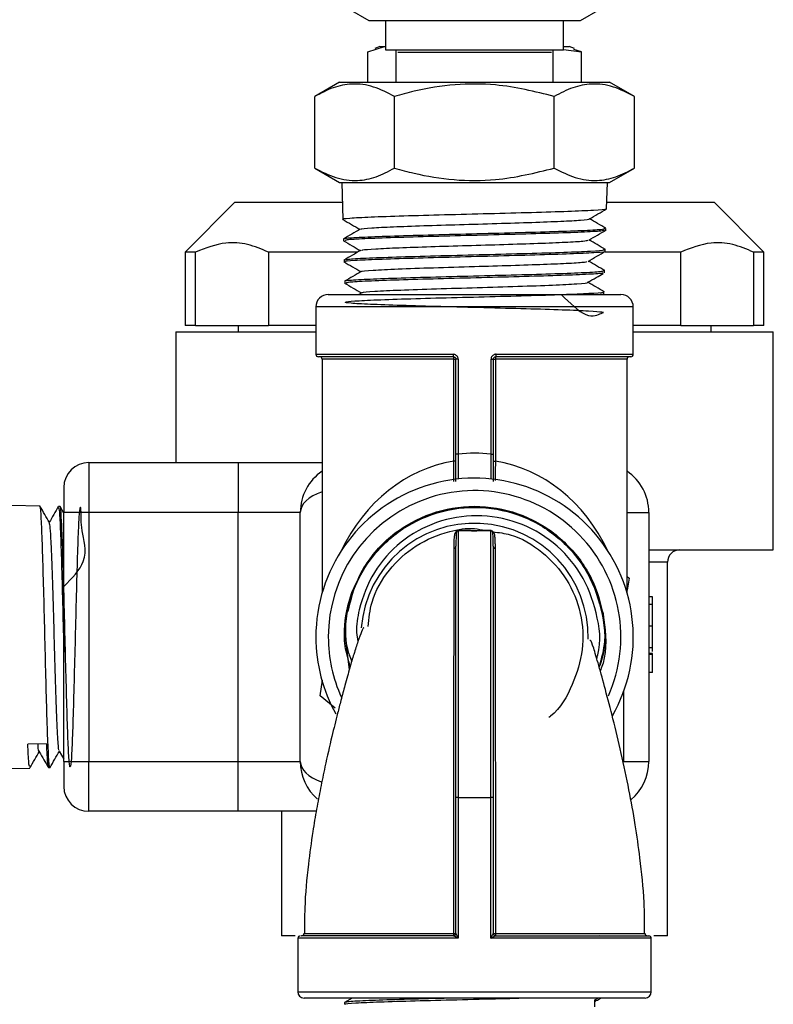
# Model space of a CAD drawing. Units: millimetres. Extents: x 0 to 45984, y 0 to 17080.
# Drawn here: x 2512 to 2572, y 1447 to 1526 of the extents above; entities that cross this region are included whole.
import ezdxf

# ---------------------------------------------------------------- set-up
doc = ezdxf.new("R2010")
doc.units = ezdxf.units.MM
doc.header["$LTSCALE"] = 9

msp = doc.modelspace()

# ---------------------------------------------------------------- linework, layer by layer
at = {"color": 7, "linetype": 'Continuous'}
for p, q in [((2538.389, 1527.218), (2539.969, 1526.305)), ((2556.969, 1526.305), (2558.55, 1527.218)), ((2539.969, 1526.305), (2556.969, 1526.305)), ((2541.324, 1526.305), (2541.324, 1523.945)), ((2555.614, 1523.945), (2555.614, 1526.305)), ((2539.89, 1523.768), (2541.235, 1524.196)), ((2539.89, 1521.345), (2539.89, 1523.768)), ((2540.869, 1524.196), (2540.453, 1524.044)), ((2540.869, 1524.196), (2541.235, 1524.196)), ((2541.235, 1524.196), (2541.324, 1524.196)), ((2541.324, 1523.945), (2555.614, 1523.945)), ((2542.144, 1523.945), (2542.144, 1521.345)), ((2554.637, 1523.725), (2542.301, 1523.725)), ((2554.794, 1521.345), (2554.794, 1523.945)), ((2555.614, 1524.196), (2556.069, 1524.196)), ((2555.614, 1523.976), (2557.048, 1523.768)), ((2556.486, 1524.044), (2556.069, 1524.196)), ((2557.048, 1523.768), (2556.454, 1523.957)), ((2557.048, 1521.345), (2557.048, 1523.768)), ((2537.619, 1521.345), (2535.635, 1520.199)), ((2537.619, 1521.345), (2559.319, 1521.345)), ((2561.304, 1520.199), (2559.319, 1521.345)), ((2535.635, 1514.441), (2535.635, 1520.199)), ((2542.039, 1514.441), (2542.039, 1520.199)), ((2554.873, 1514.441), (2554.873, 1520.199)), ((2561.304, 1514.441), (2561.304, 1520.199)), ((2535.635, 1514.441), (2537.619, 1513.295)), ((2559.319, 1513.295), (2561.304, 1514.441)), ((2537.619, 1513.295), (2559.319, 1513.295)), ((2537.799, 1513.295), (2537.892, 1510.314)), ((2559.073, 1511.163), (2559.139, 1513.295)), ((2529.219, 1511.695), (2525.219, 1507.695)), ((2529.219, 1511.695), (2537.849, 1511.695)), ((2559.089, 1511.695), (2567.719, 1511.695)), ((2571.719, 1507.695), (2567.719, 1511.695)), ((2559.02, 1509.458), (2559.024, 1509.6)), ((2537.94, 1508.75), (2537.945, 1508.604)), ((2558.967, 1507.754), (2558.972, 1507.903)), ((2525.219, 1507.695), (2525.219, 1501.795)), ((2526.055, 1507.695), (2525.219, 1507.695)), ((2526.055, 1501.795), (2526.055, 1507.695)), ((2531.912, 1507.695), (2531.912, 1501.795)), ((2539.022, 1507.695), (2531.912, 1507.695)), ((2537.993, 1507.058), (2537.998, 1506.9)), ((2565.026, 1507.695), (2558.938, 1507.695)), ((2565.026, 1501.795), (2565.026, 1507.695)), ((2571.719, 1507.695), (2570.884, 1507.695)), ((2570.884, 1507.695), (2570.884, 1501.795)), ((2571.719, 1501.795), (2571.719, 1507.695)), ((2558.914, 1506.046), (2558.919, 1506.21)), ((2538.046, 1505.361), (2538.051, 1505.195)), ((2536.719, 1504.295), (2560.219, 1504.295)), ((2539.408, 1504.434), (2539.167, 1504.295)), ((2558.739, 1504.333), (2558.555, 1504.295)), ((2558.861, 1504.343), (2558.866, 1504.515)), ((2535.719, 1503.295), (2535.719, 1499.495)), ((2561.219, 1503.295), (2535.719, 1503.295)), ((2561.219, 1499.495), (2561.219, 1503.295)), ((2526.055, 1501.795), (2525.219, 1501.795)), ((2526.055, 1501.795), (2531.912, 1501.795)), ((2529.469, 1501.795), (2529.469, 1501.295)), ((2535.719, 1501.795), (2531.912, 1501.795)), ((2565.026, 1501.795), (2561.219, 1501.795)), ((2565.026, 1501.795), (2570.884, 1501.795)), ((2567.469, 1501.295), (2567.469, 1501.795)), ((2571.719, 1501.795), (2570.884, 1501.795)), ((2524.469, 1501.295), (2524.469, 1490.795)), ((2524.469, 1501.295), (2535.719, 1501.295)), ((2561.219, 1501.295), (2572.469, 1501.295)), ((2572.469, 1483.795), (2572.469, 1501.295)), ((2535.719, 1499.495), (2546.742, 1499.495)), ((2546.769, 1499.295), (2535.919, 1499.295)), ((2536.219, 1499.095), (2536.219, 1480.331)), ((2546.796, 1499.095), (2536.219, 1499.095)), ((2546.796, 1490.912), (2546.796, 1499.095)), ((2546.796, 1499.095), (2546.969, 1499.095)), ((2547.148, 1499.095), (2546.969, 1499.095)), ((2546.969, 1491.466), (2546.969, 1499.095)), ((2547.148, 1499.095), (2547.148, 1491.466)), ((2549.79, 1491.466), (2549.79, 1499.095)), ((2549.79, 1499.095), (2549.969, 1499.095)), ((2549.969, 1499.095), (2549.969, 1491.466)), ((2549.969, 1499.095), (2550.142, 1499.095)), ((2550.142, 1499.095), (2550.142, 1490.912)), ((2560.719, 1499.095), (2550.142, 1499.095)), ((2561.019, 1499.295), (2550.169, 1499.295)), ((2550.196, 1499.495), (2561.219, 1499.495)), ((2560.719, 1480.331), (2560.719, 1499.095)), ((2547.148, 1491.466), (2546.969, 1491.466)), ((2549.79, 1491.466), (2549.969, 1491.466)), ((2517.469, 1490.795), (2517.469, 1486.795)), ((2517.469, 1490.795), (2529.469, 1490.795)), ((2529.469, 1490.795), (2529.469, 1486.795)), ((2529.469, 1490.795), (2536.219, 1490.795)), ((2546.969, 1490.912), (2546.796, 1490.912)), ((2549.969, 1490.912), (2550.142, 1490.912)), ((2515.469, 1488.795), (2515.469, 1486.795)), ((2513.548, 1487.299), (2511.269, 1487.357)), ((2515.17, 1487.258), (2515.035, 1487.261)), ((2515.469, 1486.743), (2515.17, 1487.26)), ((2515.469, 1466.795), (2515.469, 1486.795)), ((2517.469, 1486.795), (2515.469, 1486.795)), ((2529.469, 1486.795), (2517.469, 1486.795)), ((2517.469, 1486.795), (2517.469, 1466.795)), ((2534.469, 1486.795), (2529.469, 1486.795)), ((2529.469, 1466.795), (2529.469, 1486.795)), ((2534.469, 1466.795), (2534.469, 1486.795)), ((2560.719, 1486.795), (2562.469, 1486.795)), ((2562.469, 1486.795), (2562.469, 1466.795)), ((2547.151, 1485.334), (2547.151, 1463.908)), ((2547.173, 1485.337), (2547.188, 1485.339)), ((2549.75, 1485.339), (2549.765, 1485.337)), ((2549.788, 1463.908), (2549.788, 1485.334)), ((2546.969, 1463.908), (2546.969, 1484.084)), ((2549.969, 1484.084), (2549.969, 1463.908)), ((2562.469, 1483.795), (2572.469, 1483.795)), ((2563.969, 1482.795), (2562.469, 1482.795)), ((2563.969, 1452.795), (2563.969, 1482.795)), ((2560.719, 1481.654), (2560.877, 1481.526)), ((2560.877, 1481.526), (2560.719, 1480.544)), ((2562.769, 1480.01), (2562.469, 1480.01)), ((2562.769, 1479.388), (2562.469, 1479.388)), ((2537.987, 1477.355), (2538.405, 1474.174)), ((2562.769, 1477.648), (2562.469, 1477.648)), ((2562.769, 1475.933), (2562.469, 1475.933)), ((2562.769, 1475.472), (2562.469, 1475.472)), ((2562.769, 1475.395), (2562.469, 1475.395)), ((2562.769, 1475.622), (2562.769, 1475.933)), ((2562.769, 1475.395), (2562.769, 1475.472)), ((2562.769, 1473.933), (2562.469, 1473.933)), ((2536.061, 1472.064), (2536.264, 1473.327)), ((2560.469, 1466.795), (2560.469, 1472.487)), ((2537.265, 1471.085), (2536.061, 1472.064)), ((2514.066, 1468.215), (2512.579, 1468.184)), ((2515.101, 1467.625), (2515.469, 1466.989)), ((2515.469, 1466.795), (2517.469, 1466.795)), ((2515.469, 1466.795), (2515.469, 1464.795)), ((2517.469, 1466.795), (2529.469, 1466.795)), ((2517.469, 1462.795), (2517.469, 1466.795)), ((2529.469, 1462.795), (2529.469, 1466.795)), ((2529.469, 1466.795), (2534.469, 1466.795)), ((2560.469, 1466.795), (2562.469, 1466.795)), ((2511.269, 1466.233), (2512.741, 1466.271)), ((2514.226, 1466.309), (2514.36, 1466.312)), ((2547.151, 1463.908), (2546.969, 1463.908)), ((2546.969, 1452.993), (2546.969, 1463.908)), ((2547.151, 1463.908), (2547.151, 1452.595)), ((2547.151, 1463.908), (2549.788, 1463.908)), ((2549.788, 1452.595), (2549.788, 1463.908)), ((2549.969, 1463.908), (2549.788, 1463.908)), ((2549.969, 1463.908), (2549.969, 1452.993)), ((2529.469, 1462.795), (2517.469, 1462.795)), ((2535.754, 1462.795), (2529.469, 1462.795)), ((2532.969, 1462.795), (2532.969, 1452.795)), ((2534.067, 1452.795), (2532.969, 1452.795)), ((2534.269, 1452.595), (2534.269, 1448.295)), ((2547.151, 1452.595), (2534.269, 1452.595)), ((2546.772, 1452.794), (2546.769, 1452.795)), ((2562.669, 1452.595), (2549.788, 1452.595)), ((2550.169, 1452.795), (2550.167, 1452.794)), ((2550.169, 1452.795), (2562.469, 1452.795)), ((2558.488, 1452.795), (2558.519, 1452.813)), ((2562.669, 1448.295), (2562.669, 1452.595)), ((2563.969, 1452.795), (2562.867, 1452.795)), ((2534.269, 1448.295), (2562.669, 1448.295)), ((2562.169, 1447.795), (2534.769, 1447.795)), ((2538.636, 1447.795), (2538.018, 1447.438)), ((2558.14, 1447.085), (2558.14, 1447.663)), ((2538.018, 1447.436), (2538.014, 1447.302))]:
    msp.add_line(p, q, dxfattribs=at)
at = {"color": 7, "linetype": 'Continuous', "flags": 128}
msp.add_lwpolyline([(2558.763, 1478.816), (2558.836, 1478.399), (2558.953, 1476.439)], dxfattribs=at)
at = {"color": 7, "linetype": 'Continuous'}
for centre, radius, start, end in [((2536.719, 1503.295), 1, 90, 180), ((2560.219, 1503.295), 1, 0, 90), ((2535.919, 1499.495), 0.2, 180, 270), ((2536.019, 1499.095), 0.2, 0, 90), ((2547.131, 1499.446), 0.393, 172.81661, 202.61184), ((2546.41, 1499.144), 0.39, 352.7677, 22.78316), ((2550.529, 1499.144), 0.39, 157.21684, 187.2323), ((2549.807, 1499.446), 0.393, 337.38816, 7.18339), ((2560.919, 1499.095), 0.2, 90, 180), ((2561.019, 1499.495), 0.2, 270, 0), ((2517.469, 1488.795), 2, 90, 180), ((2538.469, 1486.795), 4, 124.22887, 180), ((2548.469, 1476.795), 12.75, 330.24389, 180), ((2558.469, 1486.795), 4, 0, 55.77113), ((2548.469, 1476.795), 11.75, 336.22516, 180), ((2548.469, 1476.795), 9.132, 358.80141, 175.44179), ((2547.033, 1485.489), 0.18, 281.78327, 291.05121), ((2547.169, 1485.135), 0.2, 95.328, 111.05365), ((2547.135, 1485.504), 0.171, 275.32992, 282.91356), ((2548.469, 1471.195), 14.2, 95.2659, 95.328), ((2547.15, 1485.503), 0.169, 275.26798, 282.87931), ((2549.788, 1485.503), 0.169, 257.12069, 264.73202), ((2549.804, 1485.504), 0.171, 257.08644, 264.67008), ((2548.469, 1471.195), 14.2, 84.672, 84.7341), ((2549.769, 1485.135), 0.2, 68.94634, 84.672), ((2549.906, 1485.489), 0.18, 248.94879, 258.21673), ((2546.78, 1484.088), 0.19, 284.11126, 358.76243), ((2550.159, 1484.088), 0.19, 181.23757, 255.88874), ((2564.969, 1482.795), 1, 90, 180), ((2548.469, 1476.795), 10.498, 160.14674, 176.944), ((2548.469, 1476.795), 12.75, 180, 209.02363), ((2548.469, 1476.795), 11.75, 180, 204.4101), ((2538.469, 1466.795), 4, 180, 229.19568), ((2558.469, 1466.795), 4, 309.90511, 0), ((2517.469, 1464.795), 2, 180, 270), ((2534.469, 1452.595), 0.2, 90, 180), ((2534.57, 1452.995), 0.2, 270.03105, 1.04303), ((2546.373, 1452.946), 0.424, 339.18877, 6.66029), ((2546.769, 1452.995), 0.2, 270, 0), ((2546.77, 1452.993), 0.199, 270.57723, 359.83988), ((2546.834, 1613.179), 160.184, 269.98559, 270.04825), ((2550.104, 1613.179), 160.184, 269.95175, 270.01441), ((2550.169, 1452.995), 0.2, 180, 270), ((2550.169, 1452.993), 0.199, 180.16012, 269.42277), ((2550.566, 1452.946), 0.424, 173.33971, 200.81123), ((2562.369, 1452.995), 0.2, 182.1856, 269.40677), ((2562.469, 1452.595), 0.2, 0, 90), ((2534.769, 1448.295), 0.5, 180, 270), ((2562.169, 1448.295), 0.5, 270, 0)]:
    msp.add_arc(centre, radius, start, end, dxfattribs=at)
for centre, major_axis, ratio, start_param, end_param in [((2548.469, 1476.795), (0, 14.75), 0.864407, 6.179414, 6.386957), ((2548.469, 1476.795), (0, 14.25), 0.859649, 0.136974, 1.063698), ((2548.469, 1476.795), (0, 14.25), 0.859649, 5.219487, 6.146211), ((2538.469, 1486.795), (4, 0), 0.5, 2.168203, 3.141593), ((2538.469, 1466.795), (4, 0), 0.5, 3.141593, 4.090339)]:
    msp.add_ellipse(centre, major_axis=major_axis, ratio=ratio, start_param=start_param, end_param=end_param, dxfattribs=at)
for points, knots in [([(2542.039, 1520.199), (2541.483, 1520.486), (2540.359, 1521.066), (2538.694, 1521.278), (2537.103, 1520.967), (2536.127, 1520.457), (2535.635, 1520.199)], [0, 0, 0, 0, 0.264607, 0.534952, 0.765345, 1, 1, 1, 1]), ([(2554.873, 1520.199), (2553.311, 1520.583), (2550.691, 1521.225), (2546.865, 1521.213), (2544.153, 1520.777), (2542.559, 1520.342), (2542.039, 1520.199)], [0, 0, 0, 0, 0.369178, 0.619093, 0.875753, 1, 1, 1, 1]), ([(2561.304, 1520.199), (2560.746, 1520.486), (2559.617, 1521.066), (2557.945, 1521.278), (2556.347, 1520.967), (2555.368, 1520.457), (2554.873, 1520.199)], [0, 0, 0, 0, 0.264607, 0.534952, 0.765345, 1, 1, 1, 1]), ([(2535.635, 1514.441), (2536.191, 1514.154), (2537.314, 1513.574), (2538.979, 1513.362), (2540.571, 1513.674), (2541.546, 1514.184), (2542.039, 1514.441)], [0, 0, 0, 0, 0.264607, 0.534952, 0.765345, 1, 1, 1, 1]), ([(2542.039, 1514.441), (2542.559, 1514.299), (2544.127, 1513.871), (2546.837, 1513.43), (2550.664, 1513.409), (2553.311, 1514.058), (2554.873, 1514.441)], [0, 0, 0, 0, 0.124248, 0.374487, 0.63082, 1, 1, 1, 1]), ([(2554.873, 1514.441), (2555.431, 1514.154), (2556.56, 1513.574), (2558.231, 1513.362), (2559.83, 1513.674), (2560.809, 1514.184), (2561.304, 1514.441)], [0, 0, 0, 0, 0.264607, 0.534952, 0.765345, 1, 1, 1, 1]), ([(2558.967, 1511.155), (2558.985, 1511.149), (2559.1, 1511.112), (2558.133, 1511.044), (2556.111, 1510.953), (2553.124, 1510.862), (2549.641, 1510.77), (2546.018, 1510.678), (2542.684, 1510.588), (2539.972, 1510.495), (2538.34, 1510.403), (2537.684, 1510.339), (2537.937, 1510.305), (2537.963, 1510.302)], [0, 0, 0, 0, 0.021081, 0.12864, 0.236165, 0.343648, 0.451119, 0.558561, 0.665957, 0.773339, 0.880696, 0.988007, 1, 1, 1, 1]), ([(2557.681, 1510.356), (2557.913, 1510.491), (2558.377, 1510.759), (2558.841, 1511.027), (2559.073, 1511.161)], [0, 0, 0, 0, 0.499973, 1, 1, 1, 1]), ([(2537.887, 1510.311), (2538.119, 1510.177), (2538.575, 1509.914), (2539.031, 1509.65), (2539.255, 1509.521)], [0, 0, 0, 0, 0.50903, 1, 1, 1, 1]), ([(2539.367, 1509.535), (2539.353, 1509.542), (2539.276, 1509.578), (2540.11, 1509.644), (2541.818, 1509.733), (2544.316, 1509.821), (2547.233, 1509.91), (2550.29, 1509.998), (2553.146, 1510.087), (2555.537, 1510.175), (2557.069, 1510.264), (2557.771, 1510.324), (2557.665, 1510.355), (2557.66, 1510.356)], [0, 0, 0, 0, 0.025344, 0.133014, 0.240725, 0.348462, 0.456212, 0.564002, 0.671819, 0.779649, 0.887519, 0.995416, 1, 1, 1, 1]), ([(2559.027, 1509.607), (2558.803, 1509.736), (2558.363, 1509.991), (2557.922, 1510.246), (2557.706, 1510.371)], [0, 0, 0, 0, 0.508265, 1, 1, 1, 1]), ([(2539.279, 1509.535), (2539.055, 1509.405), (2538.608, 1509.146), (2538.16, 1508.888), (2537.936, 1508.758)], [0, 0, 0, 0, 0.4999684, 1, 1, 1, 1]), ([(2538.082, 1508.767), (2538.063, 1508.777), (2537.984, 1508.817), (2539.064, 1508.887), (2541.209, 1508.979), (2544.258, 1509.07), (2547.761, 1509.16), (2551.35, 1509.252), (2554.622, 1509.343), (2557.171, 1509.433), (2558.776, 1509.52), (2558.895, 1509.577), (2558.949, 1509.603)], [0, 0, 0, 0, 0.035291, 0.144164, 0.253052, 0.361976, 0.47094, 0.579917, 0.688925, 0.797978, 0.907044, 1, 1, 1, 1]), ([(2558.867, 1509.45), (2558.852, 1509.432), (2558.812, 1509.384), (2557.425, 1509.304), (2555.007, 1509.212), (2551.8, 1509.121), (2548.232, 1509.029), (2544.692, 1508.937), (2541.568, 1508.846), (2539.276, 1508.755), (2538.026, 1508.674), (2538.072, 1508.626), (2538.09, 1508.609)], [0, 0, 0, 0, 0.064959, 0.173953, 0.282917, 0.391836, 0.500739, 0.609618, 0.71845, 0.827261, 0.936053, 1, 1, 1, 1]), ([(2557.64, 1508.658), (2557.872, 1508.792), (2558.336, 1509.06), (2558.801, 1509.328), (2559.033, 1509.463)], [0, 0, 0, 0, 0.499969, 1, 1, 1, 1]), ([(2537.93, 1508.612), (2538.162, 1508.478), (2538.618, 1508.214), (2539.074, 1507.95), (2539.298, 1507.821)], [0, 0, 0, 0, 0.508755, 1, 1, 1, 1]), ([(2539.441, 1507.834), (2539.435, 1507.847), (2539.416, 1507.89), (2540.421, 1507.962), (2542.3, 1508.05), (2544.89, 1508.139), (2547.848, 1508.227), (2550.874, 1508.316), (2553.654, 1508.405), (2555.857, 1508.493), (2557.304, 1508.578), (2557.495, 1508.633), (2557.583, 1508.658)], [0, 0, 0, 0, 0.0479258, 0.1552439, 0.2625746, 0.3699457, 0.4773436, 0.5847541, 0.692205, 0.7996827, 0.9071729, 1, 1, 1, 1]), ([(2558.98, 1507.909), (2558.757, 1508.038), (2558.317, 1508.292), (2557.878, 1508.546), (2557.663, 1508.671)], [0, 0, 0, 0, 0.50964, 1, 1, 1, 1]), ([(2531.912, 1507.695), (2531.356, 1507.931), (2530.23, 1508.408), (2528.245, 1508.551), (2526.864, 1508.012), (2526.055, 1507.695)], [0, 0, 0, 0, 0.2885072, 0.5830399, 1, 1, 1, 1]), ([(2558.911, 1507.756), (2558.929, 1507.752), (2559.119, 1507.719), (2558.352, 1507.656), (2556.592, 1507.563), (2553.796, 1507.471), (2550.434, 1507.38), (2546.84, 1507.289), (2543.443, 1507.196), (2540.586, 1507.105), (2538.723, 1507.014), (2537.884, 1506.946), (2538.063, 1506.909), (2538.093, 1506.903)], [0, 0, 0, 0, 0.011342, 0.118922, 0.226486, 0.334026, 0.44152, 0.548994, 0.656447, 0.763857, 0.871239, 0.978605, 1, 1, 1, 1]), ([(2539.321, 1507.834), (2539.097, 1507.704), (2538.649, 1507.446), (2538.202, 1507.187), (2537.978, 1507.057)], [0, 0, 0, 0, 0.4999713, 1, 1, 1, 1]), ([(2538.113, 1507.071), (2538.172, 1507.094), (2538.309, 1507.148), (2539.892, 1507.232), (2542.441, 1507.322), (2545.71, 1507.413), (2549.282, 1507.505), (2552.763, 1507.595), (2555.779, 1507.686), (2557.903, 1507.778), (2558.972, 1507.851), (2558.859, 1507.894), (2558.826, 1507.907)], [0, 0, 0, 0, 0.081855, 0.190656, 0.299502, 0.408364, 0.517251, 0.626183, 0.735137, 0.844111, 0.953126, 1, 1, 1, 1]), ([(2557.594, 1506.956), (2557.826, 1507.09), (2558.29, 1507.358), (2558.754, 1507.627), (2558.986, 1507.761)], [0, 0, 0, 0, 0.499971, 1, 1, 1, 1]), ([(2570.884, 1507.695), (2570.327, 1507.931), (2569.201, 1508.408), (2567.216, 1508.551), (2565.835, 1508.012), (2565.026, 1507.695)], [0, 0, 0, 0, 0.288507, 0.58304, 1, 1, 1, 1]), ([(2539.428, 1506.136), (2539.415, 1506.139), (2539.285, 1506.176), (2540.211, 1506.246), (2542.175, 1506.346), (2545.105, 1506.446), (2548.335, 1506.542), (2551.444, 1506.634), (2554.125, 1506.722), (2556.17, 1506.811), (2557.377, 1506.889), (2557.452, 1506.937), (2557.481, 1506.956)], [0, 0, 0, 0, 0.013478, 0.134704, 0.25595, 0.37723, 0.498558, 0.60656, 0.714575, 0.822631, 0.930714, 1, 1, 1, 1]), ([(2558.938, 1506.208), (2558.714, 1506.337), (2558.274, 1506.591), (2557.835, 1506.846), (2557.619, 1506.97)], [0, 0, 0, 0, 0.509115, 1, 1, 1, 1]), ([(2537.973, 1506.912), (2538.205, 1506.778), (2538.661, 1506.514), (2539.117, 1506.251), (2539.341, 1506.121)], [0, 0, 0, 0, 0.5086636, 1, 1, 1, 1]), ([(2538.194, 1505.379), (2538.178, 1505.39), (2538.117, 1505.431), (2539.231, 1505.503), (2541.4, 1505.592), (2544.445, 1505.684), (2547.926, 1505.776), (2551.473, 1505.866), (2554.691, 1505.957), (2557.174, 1506.049), (2558.702, 1506.133), (2558.788, 1506.188), (2558.827, 1506.212)], [0, 0, 0, 0, 0.039093, 0.148068, 0.257088, 0.366122, 0.475184, 0.584292, 0.693418, 0.802567, 0.911761, 1, 1, 1, 1]), ([(2539.367, 1506.135), (2539.143, 1506.006), (2538.695, 1505.747), (2538.247, 1505.488), (2538.023, 1505.359)], [0, 0, 0, 0, 0.499971, 1, 1, 1, 1]), ([(2558.766, 1506.039), (2558.784, 1506.028), (2558.85, 1505.985), (2557.738, 1505.914), (2555.569, 1505.823), (2552.524, 1505.73), (2549.043, 1505.639), (2545.496, 1505.548), (2542.278, 1505.455), (2539.795, 1505.364), (2538.266, 1505.279), (2538.179, 1505.223), (2538.14, 1505.198)], [0, 0, 0, 0, 0.040232, 0.149234, 0.258215, 0.367176, 0.476093, 0.58498, 0.693852, 0.802684, 0.911478, 1, 1, 1, 1]), ([(2557.552, 1505.258), (2557.784, 1505.392), (2558.2, 1505.632), (2558.616, 1505.873), (2558.801, 1505.979)], [0, 0, 0, 0, 0.557382, 1, 1, 1, 1]), ([(2538.018, 1505.211), (2538.25, 1505.076), (2538.706, 1504.813), (2539.161, 1504.55), (2539.385, 1504.421)], [0, 0, 0, 0, 0.509496, 1, 1, 1, 1]), ([(2539.504, 1504.434), (2539.485, 1504.441), (2539.366, 1504.48), (2540.344, 1504.553), (2542.378, 1504.653), (2545.335, 1504.752), (2548.687, 1504.852), (2552.01, 1504.951), (2554.893, 1505.051), (2556.786, 1505.151), (2557.662, 1505.219), (2557.521, 1505.255), (2557.512, 1505.257)], [0, 0, 0, 0, 0.023206, 0.144126, 0.26508, 0.386054, 0.507061, 0.628117, 0.749207, 0.870317, 0.991461, 1, 1, 1, 1]), ([(2558.894, 1504.508), (2558.67, 1504.637), (2558.23, 1504.891), (2557.79, 1505.146), (2557.574, 1505.271)], [0, 0, 0, 0, 0.5089786, 1, 1, 1, 1]), ([(2555.433, 1504.295), (2556.138, 1503.605), (2557.546, 1502.224), (2558.831, 1502.895), (2558.895, 1502.831), (2557.798, 1502.962), (2555.643, 1503.043), (2552.68, 1503.138), (2549.24, 1503.226), (2545.711, 1503.318), (2542.491, 1503.41), (2539.944, 1503.5), (2538.357, 1503.59), (2537.909, 1503.683), (2538.652, 1503.773), (2540.503, 1503.863), (2543.254, 1503.956), (2546.593, 1504.047), (2550.148, 1504.136), (2553.508, 1504.228), (2556.33, 1504.32), (2558.162, 1504.409), (2558.983, 1504.476), (2558.806, 1504.512), (2558.778, 1504.518)], [0, 0, 0, 0, 0.047093, 0.094181, 0.141281, 0.188401, 0.235529, 0.282667, 0.329825, 0.376993, 0.424169, 0.471363, 0.518572, 0.565787, 0.613018, 0.660267, 0.707521, 0.754789, 0.802077, 0.84937, 0.896676, 0.944002, 0.991336, 1, 1, 1, 1]), ([(2547.148, 1499.095), (2547.147, 1499.124), (2547.142, 1499.198), (2547.094, 1499.31), (2547.002, 1499.412), (2546.88, 1499.482), (2546.788, 1499.491), (2546.742, 1499.495)], [0, 0, 0, 0, 0.1357699, 0.3486429, 0.5640117, 0.7816769, 1, 1, 1, 1]), ([(2546.769, 1499.295), (2546.792, 1499.293), (2546.837, 1499.289), (2546.897, 1499.254), (2546.942, 1499.203), (2546.966, 1499.146), (2546.968, 1499.11), (2546.969, 1499.095)], [0, 0, 0, 0, 0.2195574, 0.4374534, 0.6524086, 0.8646499, 1, 1, 1, 1]), ([(2550.196, 1499.495), (2550.165, 1499.493), (2550.089, 1499.488), (2549.975, 1499.439), (2549.873, 1499.349), (2549.803, 1499.23), (2549.794, 1499.14), (2549.79, 1499.095)], [0, 0, 0, 0, 0.147427, 0.36308, 0.576613, 0.788649, 1, 1, 1, 1]), ([(2549.969, 1499.095), (2549.971, 1499.118), (2549.976, 1499.162), (2550.01, 1499.222), (2550.06, 1499.267), (2550.117, 1499.292), (2550.154, 1499.294), (2550.169, 1499.295)], [0, 0, 0, 0, 0.210699, 0.422149, 0.635439, 0.851627, 1, 1, 1, 1]), ([(2546.969, 1489.278), (2546.969, 1489.302), (2546.969, 1489.35), (2546.969, 1489.728), (2546.969, 1490.283), (2546.969, 1490.897), (2546.969, 1491.303), (2546.969, 1491.466)], [0, 0, 0, 0, 0.2154113, 0.430892, 0.6447859, 0.8579416, 1, 1, 1, 1]), ([(2547.148, 1491.466), (2547.147, 1491.318), (2547.143, 1490.949), (2547.138, 1490.39), (2547.137, 1489.884), (2547.141, 1489.541), (2547.146, 1489.498), (2547.148, 1489.477)], [0, 0, 0, 0, 0.14214, 0.355285, 0.569072, 0.784494, 1, 1, 1, 1]), ([(2549.79, 1489.477), (2549.792, 1489.486), (2549.796, 1489.51), (2549.8, 1489.745), (2549.801, 1490.194), (2549.797, 1490.792), (2549.792, 1491.241), (2549.79, 1491.466)], [0, 0, 0, 0, 0.14214, 0.355285, 0.569072, 0.784494, 1, 1, 1, 1]), ([(2549.969, 1491.466), (2549.969, 1491.219), (2549.969, 1490.725), (2549.969, 1490.068), (2549.969, 1489.575), (2549.969, 1489.315), (2549.969, 1489.288), (2549.969, 1489.278)], [0, 0, 0, 0, 0.215411, 0.430892, 0.644786, 0.857942, 1, 1, 1, 1]), ([(2546.808, 1489.279), (2546.809, 1489.307), (2546.811, 1489.437), (2546.809, 1489.853), (2546.804, 1490.396), (2546.799, 1490.764), (2546.796, 1490.912)], [0, 0, 0, 0, 0.094986, 0.435069, 0.773033, 1, 1, 1, 1]), ([(2550.142, 1490.912), (2550.139, 1490.689), (2550.132, 1490.243), (2550.128, 1489.689), (2550.129, 1489.453), (2550.13, 1489.356)], [0, 0, 0, 0, 0.369641, 0.739874, 1, 1, 1, 1]), ([(2514.357, 1466.425), (2514.349, 1466.391), (2514.313, 1466.224), (2514.248, 1467.111), (2514.161, 1469.037), (2514.074, 1471.932), (2513.987, 1475.351), (2513.9, 1478.944), (2513.813, 1482.285), (2513.726, 1485.043), (2513.639, 1486.742), (2513.579, 1487.472), (2513.549, 1487.278), (2513.547, 1487.267)], [0, 0, 0, 0, 0.027226, 0.13455, 0.241896, 0.349263, 0.456653, 0.564066, 0.671504, 0.778965, 0.886449, 0.993955, 1, 1, 1, 1]), ([(2514.316, 1485.978), (2514.189, 1486.197), (2513.935, 1486.636), (2513.682, 1487.075), (2513.555, 1487.294)], [0, 0, 0, 0, 0.499973, 1, 1, 1, 1]), ([(2515.028, 1487.26), (2514.905, 1487.047), (2514.662, 1486.628), (2514.42, 1486.209), (2514.301, 1486.003)], [0, 0, 0, 0, 0.508433, 1, 1, 1, 1]), ([(2515.034, 1487.197), (2515.059, 1487.134), (2515.114, 1486.998), (2515.197, 1485.372), (2515.284, 1482.815), (2515.371, 1479.573), (2515.433, 1476.997), (2515.465, 1475.719), (2515.469, 1475.573)], [0, 0, 0, 0, 0.175317, 0.375156, 0.574953, 0.774709, 0.974423, 1, 1, 1, 1]), ([(2515.469, 1480.843), (2516.121, 1481.508), (2517.586, 1483.005), (2516.781, 1485.531), (2516.901, 1487.007), (2516.759, 1487.398), (2516.686, 1486.575), (2516.596, 1484.654), (2516.51, 1481.844), (2516.423, 1478.464), (2516.336, 1474.894), (2516.249, 1471.537), (2516.161, 1468.772), (2516.074, 1466.91), (2515.987, 1466.163), (2515.9, 1466.614), (2515.814, 1468.214), (2515.727, 1470.782), (2515.64, 1474.029), (2515.553, 1477.591), (2515.466, 1481.06), (2515.378, 1484.067), (2515.291, 1486.188), (2515.221, 1487.256), (2515.179, 1487.145), (2515.167, 1487.112)], [0, 0, 0, 0, 0.03595, 0.08083, 0.125719, 0.170619, 0.215528, 0.260448, 0.305376, 0.350314, 0.395261, 0.440217, 0.485183, 0.530158, 0.575144, 0.62014, 0.665145, 0.710159, 0.755183, 0.800215, 0.845257, 0.890309, 0.935371, 0.980443, 1, 1, 1, 1]), ([(2538.476, 1474.422), (2538.317, 1474.963), (2537.826, 1476.629), (2538.268, 1479.6), (2539.724, 1482.821), (2542.228, 1485.375), (2545.418, 1486.955), (2548.956, 1487.39), (2552.437, 1486.629), (2555.463, 1484.76), (2557.724, 1481.985), (2558.845, 1478.655), (2559.068, 1475.96), (2558.568, 1474.628), (2558.479, 1474.389)], [0, 0, 0, 0, 0.044965, 0.13852, 0.232057, 0.325572, 0.419069, 0.512544, 0.606001, 0.699437, 0.792854, 0.886251, 0.979627, 1, 1, 1, 1]), ([(2538.307, 1478.844), (2538.536, 1479.776), (2539.049, 1481.854), (2541.156, 1484.517), (2544.102, 1486.514), (2547.574, 1487.406), (2551.137, 1487.102), (2554.396, 1485.636), (2556.998, 1483.17), (2558.587, 1479.996), (2559.135, 1476.897), (2558.658, 1475.074), (2558.478, 1474.39)], [0, 0, 0, 0, 0.086397, 0.192703, 0.298985, 0.405247, 0.511484, 0.6177, 0.723892, 0.830063, 0.936211, 1, 1, 1, 1]), ([(2538.596, 1480.36), (2539.106, 1481.431), (2540.128, 1483.573), (2542.9, 1485.911), (2546.219, 1487.25), (2549.811, 1487.4), (2553.247, 1486.355), (2556.135, 1484.235), (2558.19, 1481.263), (2559.024, 1477.835), (2559.093, 1475.287), (2558.587, 1474.154), (2558.559, 1474.094)], [0, 0, 0, 0, 0.110491, 0.220979, 0.331443, 0.441885, 0.552302, 0.662698, 0.773068, 0.883417, 0.993741, 1, 1, 1, 1]), ([(2558.284, 1475.073), (2558.314, 1475.169), (2558.688, 1476.337), (2558.348, 1478.782), (2557.17, 1481.93), (2554.905, 1484.489), (2551.964, 1486.14), (2548.653, 1486.715), (2545.357, 1486.158), (2542.458, 1484.545), (2540.247, 1482.07), (2539.254, 1479.456), (2538.9, 1477.515), (2539.057, 1476.666), (2539.102, 1476.424)], [0, 0, 0, 0, 0.009287, 0.112829, 0.215787, 0.318212, 0.420033, 0.521336, 0.62203, 0.722201, 0.821776, 0.92081, 0.977344, 1, 1, 1, 1]), ([(2515.101, 1467.688), (2515.095, 1467.677), (2515.066, 1467.621), (2515.014, 1468.191), (2514.944, 1469.382), (2514.874, 1471.171), (2514.804, 1473.359), (2514.734, 1475.804), (2514.664, 1478.321), (2514.594, 1480.727), (2514.524, 1482.849), (2514.454, 1484.514), (2514.384, 1485.656), (2514.338, 1485.867), (2514.315, 1485.971)], [0, 0, 0, 0, 0.0218, 0.110831, 0.199878, 0.288939, 0.378019, 0.467119, 0.556233, 0.645364, 0.734515, 0.823683, 0.912865, 1, 1, 1, 1]), ([(2539.929, 1477.623), (2539.99, 1478.289), (2540.142, 1479.931), (2541.515, 1482.245), (2543.688, 1484.264), (2546.144, 1485.256), (2548.098, 1485.609), (2549.039, 1485.409), (2549.323, 1485.348)], [0, 0, 0, 0, 0.146051, 0.360191, 0.573354, 0.789225, 0.936412, 1, 1, 1, 1]), ([(2546.826, 1483.904), (2546.827, 1484.223), (2546.83, 1484.75), (2546.892, 1485.092), (2546.943, 1485.236), (2547.031, 1485.29), (2547.069, 1485.313)], [0, 0, 0, 0, 0.4549294, 0.7514696, 0.8902002, 1, 1, 1, 1]), ([(2547.097, 1485.321), (2547.078, 1485.308), (2546.982, 1485.241), (2546.985, 1484.968), (2546.974, 1484.383), (2546.969, 1484.084)], [0, 0, 0, 0, 0.10856, 0.543286, 1, 1, 1, 1]), ([(2547.069, 1485.313), (2547.071, 1485.314), (2547.08, 1485.317), (2547.091, 1485.321), (2547.11, 1485.326), (2547.119, 1485.329), (2547.126, 1485.33), (2547.134, 1485.332), (2547.142, 1485.333), (2547.152, 1485.335), (2547.163, 1485.336), (2547.17, 1485.337), (2547.173, 1485.337)], [0, 0, 0, 0, 0.094387, 0.42731, 0.516727, 0.56329, 0.595852, 0.628402, 0.682856, 0.737025, 0.867163, 1, 1, 1, 1]), ([(2549.772, 1485.335), (2549.681, 1485.341), (2549.456, 1485.357), (2549.138, 1485.344), (2548.772, 1485.329), (2548.571, 1485.325), (2548.45, 1485.325), (2548.337, 1485.326), (2548.211, 1485.328), (2547.996, 1485.336), (2547.586, 1485.355), (2547.348, 1485.344), (2547.166, 1485.335)], [0, 0, 0, 0, 0.149998, 0.371316, 0.439112, 0.479089, 0.515187, 0.517495, 0.555542, 0.603613, 0.698293, 1, 1, 1, 1]), ([(2547.188, 1485.339), (2547.367, 1485.347), (2547.602, 1485.357), (2548.005, 1485.337), (2548.216, 1485.329), (2548.38, 1485.326), (2548.495, 1485.326), (2548.609, 1485.327), (2548.767, 1485.331), (2549.126, 1485.346), (2549.438, 1485.359), (2549.66, 1485.345), (2549.75, 1485.339)], [0, 0, 0, 0, 0.302746, 0.397331, 0.445108, 0.482721, 0.513982, 0.520652, 0.560194, 0.627667, 0.84936, 1, 1, 1, 1]), ([(2549.765, 1485.337), (2549.771, 1485.337), (2549.779, 1485.336), (2549.794, 1485.334), (2549.804, 1485.332), (2549.811, 1485.331), (2549.818, 1485.329), (2549.826, 1485.327), (2549.837, 1485.324), (2549.847, 1485.321), (2549.858, 1485.317), (2549.865, 1485.315), (2549.869, 1485.313)], [0, 0, 0, 0, 0.228523, 0.317621, 0.364107, 0.396704, 0.429242, 0.484028, 0.538512, 0.668929, 0.802516, 1, 1, 1, 1]), ([(2549.969, 1484.084), (2549.969, 1484.169), (2549.969, 1484.376), (2549.966, 1484.654), (2549.955, 1484.946), (2549.944, 1485.202), (2549.877, 1485.28), (2549.841, 1485.321)], [0, 0, 0, 0, 0.1186533, 0.2885333, 0.4613944, 0.7114117, 1, 1, 1, 1]), ([(2549.869, 1485.313), (2549.915, 1485.282), (2550.008, 1485.22), (2550.052, 1485.065), (2550.091, 1484.826), (2550.106, 1484.501), (2550.112, 1484.201), (2550.112, 1483.994), (2550.112, 1483.904)], [0, 0, 0, 0, 0.1441239, 0.2904347, 0.5403454, 0.7273624, 0.8819533, 1, 1, 1, 1]), ([(2549.962, 1485.238), (2550.426, 1485.18), (2551.858, 1485.003), (2553.989, 1483.681), (2555.992, 1481.497), (2557.119, 1478.73), (2557.285, 1475.748), (2556.383, 1472.921), (2555.361, 1471.007), (2554.484, 1470.37), (2554.438, 1470.337)], [0, 0, 0, 0, 0.072481, 0.223551, 0.376889, 0.529205, 0.679627, 0.831211, 0.991277, 1, 1, 1, 1]), ([(2546.794, 1452.995), (2546.794, 1455.613), (2546.794, 1459.54), (2546.798, 1464.799), (2546.805, 1468.639), (2546.811, 1472.259), (2546.816, 1475.524), (2546.821, 1478.462), (2546.824, 1480.244), (2546.825, 1481.509), (2546.826, 1482.666), (2546.826, 1483.425), (2546.826, 1483.904)], [0, 0, 0, 0, 0.212323, 0.318506, 0.425947, 0.525274, 0.627603, 0.726833, 0.828938, 0.843333, 0.900979, 1, 1, 1, 1]), ([(2550.112, 1483.904), (2550.112, 1483.499), (2550.112, 1482.682), (2550.114, 1480.85), (2550.117, 1478.491), (2550.122, 1475.583), (2550.128, 1472.294), (2550.132, 1469.785), (2550.135, 1467.812), (2550.138, 1465.845), (2550.143, 1462.752), (2550.144, 1458.268), (2550.144, 1455.012), (2550.144, 1452.995)], [0, 0, 0, 0, 0.08464, 0.171045, 0.270274, 0.372371, 0.471702, 0.574019, 0.586454, 0.636237, 0.736046, 0.836494, 1, 1, 1, 1]), ([(2538.605, 1474.854), (2538.498, 1475.136), (2537.988, 1476.479), (2538.119, 1478.434), (2538.493, 1479.944), (2538.596, 1480.36)], [0, 0, 0, 0, 0.161866, 0.768885, 1, 1, 1, 1]), ([(2562.769, 1479.388), (2562.769, 1479.586), (2562.769, 1479.94), (2562.769, 1479.989), (2562.769, 1480.01)], [0, 0, 0, 0, 0.559317, 1, 1, 1, 1]), ([(2562.769, 1477.648), (2562.769, 1478.008), (2562.769, 1478.65), (2562.769, 1479.162), (2562.769, 1479.388)], [0, 0, 0, 0, 0.55946, 1, 1, 1, 1]), ([(2539.576, 1477.511), (2539.57, 1477.523), (2539.542, 1477.578), (2539.4, 1477.238), (2539.12, 1476.5), (2538.789, 1475.484), (2538.438, 1474.308), (2538.09, 1473.051), (2537.761, 1471.819), (2537.401, 1470.424), (2536.966, 1468.669), (2536.501, 1466.642), (2536.093, 1464.685), (2535.765, 1462.947), (2535.424, 1460.91), (2535.071, 1458.268), (2534.805, 1455.522), (2534.802, 1453.67), (2534.8, 1452.994)], [0, 0, 0, 0, 0.019777, 0.087634, 0.163708, 0.233966, 0.294142, 0.359959, 0.41016, 0.447682, 0.512351, 0.592519, 0.647111, 0.699193, 0.754666, 0.834467, 0.939606, 1, 1, 1, 1]), ([(2562.769, 1475.933), (2562.769, 1475.962), (2562.769, 1476.019), (2562.769, 1476.502), (2562.769, 1477.077), (2562.769, 1477.458), (2562.769, 1477.648)], [0, 0, 0, 0, 0.279349, 0.558614, 0.779019, 1, 1, 1, 1]), ([(2562.129, 1452.994), (2562.126, 1453.825), (2562.12, 1455.85), (2561.811, 1458.768), (2561.383, 1461.785), (2560.871, 1464.606), (2560.259, 1467.464), (2559.606, 1470.174), (2558.993, 1472.528), (2558.537, 1474.196), (2558.205, 1475.354), (2557.949, 1476.194), (2557.813, 1476.551), (2557.745, 1476.509), (2557.725, 1476.497)], [0, 0, 0, 0, 0.081886, 0.199729, 0.289121, 0.384522, 0.488214, 0.591639, 0.686407, 0.772367, 0.812677, 0.855771, 0.956815, 1, 1, 1, 1]), ([(2562.769, 1473.933), (2562.769, 1473.954), (2562.769, 1473.997), (2562.769, 1474.398), (2562.769, 1474.896), (2562.769, 1475.229), (2562.769, 1475.395)], [0, 0, 0, 0, 0.279734, 0.558669, 0.779036, 1, 1, 1, 1]), ([(2513.495, 1467.65), (2513.488, 1467.628), (2513.457, 1467.532), (2513.425, 1467.751), (2513.399, 1468.17), (2513.397, 1468.201)], [0, 0, 0, 0, 0.220687, 0.940975, 1, 1, 1, 1]), ([(2514.066, 1468.215), (2514.095, 1467.607), (2514.147, 1466.5), (2514.2, 1466.429), (2514.224, 1466.397)], [0, 0, 0, 0, 0.550224, 1, 1, 1, 1]), ([(2512.737, 1466.41), (2512.719, 1466.4), (2512.671, 1466.376), (2512.618, 1467.286), (2512.584, 1468.063), (2512.579, 1468.184)], [0, 0, 0, 0, 0.347831, 0.897709, 1, 1, 1, 1]), ([(2512.75, 1466.288), (2512.876, 1466.507), (2513.13, 1466.945), (2513.383, 1467.383), (2513.51, 1467.602)], [0, 0, 0, 0, 0.50001, 1, 1, 1, 1]), ([(2513.495, 1467.579), (2513.618, 1467.366), (2513.864, 1466.94), (2514.11, 1466.515), (2514.233, 1466.302)], [0, 0, 0, 0, 0.499991, 1, 1, 1, 1]), ([(2514.365, 1466.317), (2514.491, 1466.536), (2514.74, 1466.967), (2514.989, 1467.397), (2515.111, 1467.608)], [0, 0, 0, 0, 0.509623, 1, 1, 1, 1]), ([(2546.769, 1452.795), (2545.851, 1452.795), (2544.169, 1452.795), (2541.867, 1452.795), (2539.898, 1452.795), (2538.159, 1452.795), (2536.72, 1452.795), (2535.583, 1452.795), (2534.842, 1452.795), (2534.519, 1452.795), (2534.588, 1452.795), (2534.596, 1452.795)], [0, 0, 0, 0, 0.139014, 0.254796, 0.373982, 0.488997, 0.607312, 0.725853, 0.848059, 0.982004, 1, 1, 1, 1]), ([(2534.795, 1452.994), (2534.787, 1452.994), (2534.717, 1452.995), (2535.036, 1452.995), (2535.758, 1452.995), (2536.864, 1452.995), (2538.292, 1452.994), (2539.987, 1452.994), (2541.941, 1452.995), (2543.911, 1452.995), (2545.56, 1452.995), (2546.468, 1452.995), (2546.794, 1452.995)], [0, 0, 0, 0, 0.017379, 0.151365, 0.269952, 0.392222, 0.507306, 0.625681, 0.741536, 0.860764, 0.950079, 1, 1, 1, 1]), ([(2547.151, 1452.595), (2547.149, 1452.596), (2547.128, 1452.606), (2547.055, 1452.643), (2546.948, 1452.698), (2546.849, 1452.75), (2546.802, 1452.776), (2546.78, 1452.789), (2546.775, 1452.792), (2546.772, 1452.794)], [0, 0, 0, 0, 0.007985, 0.138985, 0.491723, 0.733917, 0.876015, 0.918335, 1, 1, 1, 1]), ([(2546.969, 1452.993), (2546.97, 1452.989), (2546.971, 1452.982), (2546.98, 1452.957), (2547.001, 1452.905), (2547.049, 1452.8), (2547.102, 1452.692), (2547.139, 1452.617), (2547.15, 1452.596), (2547.151, 1452.595)], [0, 0, 0, 0, 0.079985, 0.123286, 0.264629, 0.506561, 0.860394, 0.99199, 1, 1, 1, 1]), ([(2549.788, 1452.595), (2549.788, 1452.596), (2549.799, 1452.617), (2549.836, 1452.692), (2549.889, 1452.8), (2549.937, 1452.905), (2549.958, 1452.957), (2549.967, 1452.982), (2549.968, 1452.989), (2549.969, 1452.993)], [0, 0, 0, 0, 0.00801, 0.139606, 0.493439, 0.735371, 0.876714, 0.920015, 1, 1, 1, 1]), ([(2550.167, 1452.794), (2550.163, 1452.792), (2550.159, 1452.789), (2550.137, 1452.776), (2550.089, 1452.75), (2549.99, 1452.698), (2549.883, 1452.643), (2549.81, 1452.606), (2549.789, 1452.596), (2549.788, 1452.595)], [0, 0, 0, 0, 0.081665, 0.123985, 0.266083, 0.508277, 0.861015, 0.992015, 1, 1, 1, 1]), ([(2550.144, 1452.995), (2551.127, 1452.995), (2552.854, 1452.995), (2555.159, 1452.995), (2557.067, 1452.994), (2558.755, 1452.994), (2560.141, 1452.995), (2561.219, 1452.995), (2561.887, 1452.995), (2562.193, 1452.995), (2562.139, 1452.994), (2562.127, 1452.994)], [0, 0, 0, 0, 0.150952, 0.265201, 0.382712, 0.498004, 0.616624, 0.732352, 0.85149, 0.96638, 1, 1, 1, 1]), ([(2538.126, 1447.299), (2538.092, 1447.307), (2537.927, 1447.343), (2538.812, 1447.408), (2540.731, 1447.495), (2543.622, 1447.582), (2547.01, 1447.669), (2549.986, 1447.74), (2551.543, 1447.782), (2552.024, 1447.795)], [0, 0, 0, 0, 0.043899, 0.219486, 0.395035, 0.570547, 0.746022, 0.921458, 1, 1, 1, 1]), ([(2546.791, 1447.795), (2546.11, 1447.778), (2544.264, 1447.732), (2541.619, 1447.657), (2539.34, 1447.57), (2538.101, 1447.495), (2538.145, 1447.449), (2538.162, 1447.432)], [0, 0, 0, 0, 0.140123, 0.379877, 0.619687, 0.859542, 1, 1, 1, 1]), ([(2558.129, 1447.656), (2558.173, 1447.682), (2558.253, 1447.728), (2558.334, 1447.774), (2558.37, 1447.795)], [0, 0, 0, 0, 0.552124, 1, 1, 1, 1]), ([(2558.14, 1447.529), (2558.176, 1447.55), (2558.329, 1447.639), (2558.483, 1447.727), (2558.6, 1447.795)], [0, 0, 0, 0, 0.233516, 1, 1, 1, 1])]:
    msp.add_open_spline(points, degree=3, knots=knots, dxfattribs=at)

doc.saveas('drawing.dxf')
